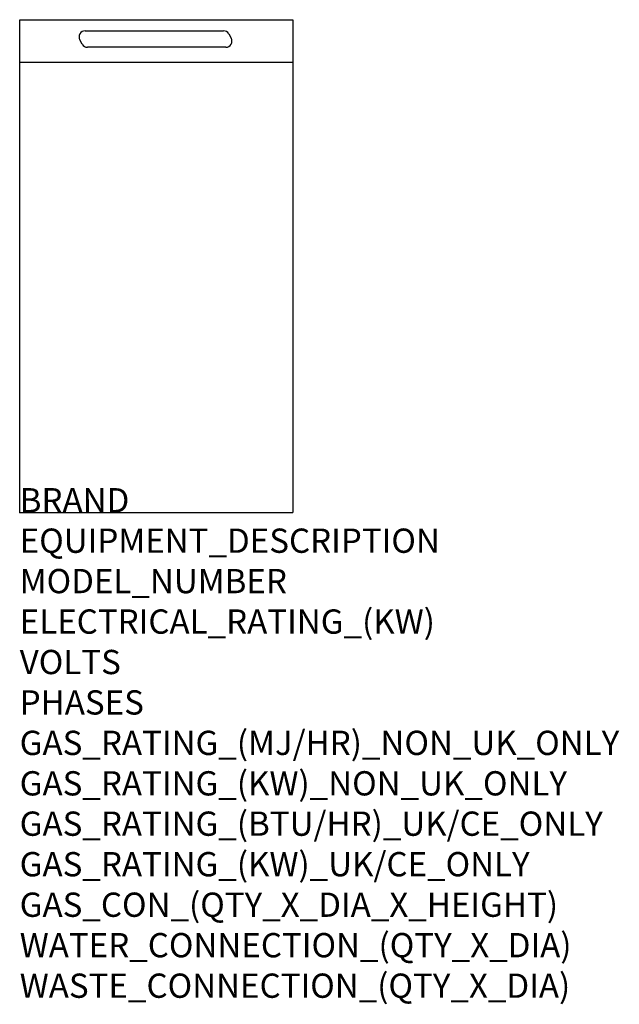
# Model space of a CAD drawing. Units: millimetres. Extents: x 0 to 988, y -811 to 812.
import ezdxf

# ---------------------------------------------------------------- set-up
doc = ezdxf.new("R2010")
doc.units = ezdxf.units.MM
doc.header["$LTSCALE"] = 6.5
doc.layers.get('0').update_dxf_attribs({"linetype": 'CONTINUOUS'})
doc.layers.add('Moffat_Detail', color=5, linetype='CONTINUOUS')
doc.layers.add('Moffat_Profile', color=1, linetype='CONTINUOUS')
doc.layers.add('Moffat_Notes', color=2, linetype='CONTINUOUS', plot=False)
doc.styles.get("Standard").update_dxf_attribs({"font": 'txt.shx'})

msp = doc.modelspace()

# ---------------------------------------------------------------- linework, layer by layer
msp.add_point((0, 0))
at = {"layer": 'Moffat_Detail'}
for p, q in [((107.8, 793.8), (335.8, 793.8)), ((344.4, 788.8), (348.5, 781.8)), ((103.2, 771.8), (99.1, 778.8)), ((339.8, 766.8), (111.8, 766.8))]:
    msp.add_line(p, q, dxfattribs=at)
for centre, start, end in [((107.8, 783.8), 90, 210), ((335.8, 783.8), 30, 90), ((339.8, 776.8), 270, 30), ((111.8, 776.8), 210, 270)]:
    msp.add_arc(centre, 10, start, end, dxfattribs=at)
at = {"layer": 'Moffat_Profile'}
for p, q in [((0, 812.2), (450, 812.2)), ((0, 0), (0, 812.2)), ((450, 812.2), (450, 0)), ((450, 741.8), (0, 741.8)), ((0, 0), (450, 0))]:
    msp.add_line(p, q, dxfattribs=at)

# ---------------------------------------------------------------- texts
at = {"layer": 'Moffat_Notes', "flags": 3}
for tag, p, s in [('BRAND', (0, 0), 'BLUESEAL'), ('EQUIPMENT_DESCRIPTION', (0, -66.7), 'WORK BENCH 450mm'), ('MODEL_NUMBER', (0, -133.3), 'B45-CB-P'), ('ELECTRICAL_RATING_(KW)', (0, -200), 'N/A'), ('VOLTS', (0, -266.7), 'N/A'), ('PHASES', (0, -333.3), 'N/A'), ('GAS_RATING_(MJ/HR)_NON_UK_ONLY', (0, -400), 'N/A'), ('GAS_RATING_(KW)_NON_UK_ONLY', (0, -466.7), 'N/A'), ('GAS_RATING_(BTU/HR)_UK/CE_ONLY', (0, -533.2), 'N/A'), ('GAS_RATING_(KW)_UK/CE_ONLY', (0, -600), 'N/A'), ('GAS_CON_(QTY_X_DIA_X_HEIGHT)', (0, -666.8), 'N/A'), ('WATER_CONNECTION_(QTY_X_DIA)', (0, -733.5), 'N/A'), ('WASTE_CONNECTION_(QTY_X_DIA)', (0, -800.3), 'N/A')]:
    msp.add_attdef(tag, p, s, height=40, dxfattribs=at)

doc.saveas('drawing.dxf')
